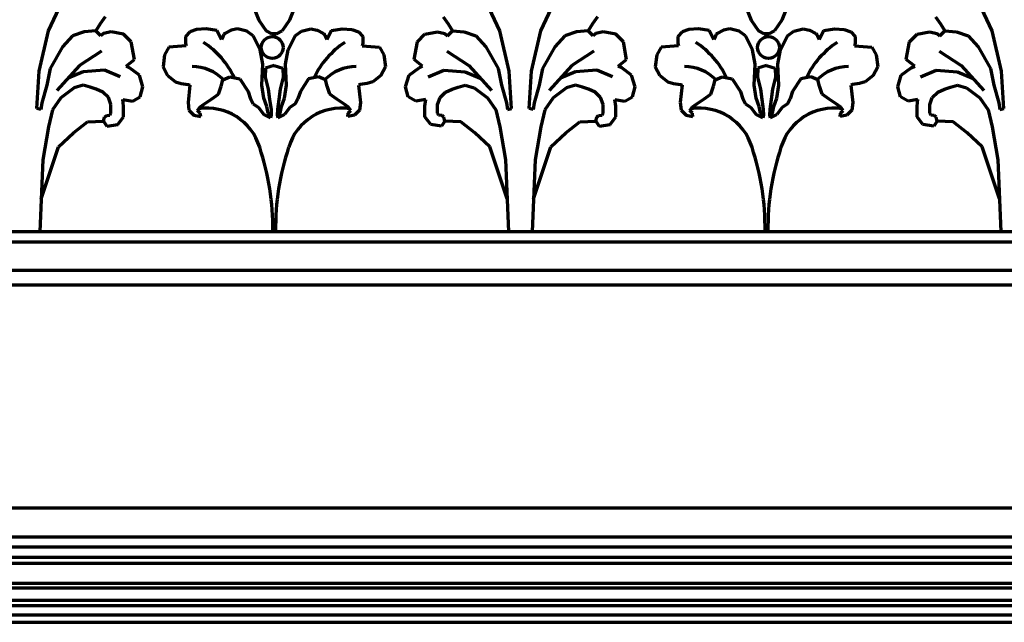
# Model space of a CAD drawing. Extents: x -2161 to 5553, y -1755 to 4828.
# Drawn here: x 519 to 545, y 2802 to 2818 of the extents above; entities that cross this region are included whole.
import ezdxf

# ---------------------------------------------------------------- set-up
doc = ezdxf.new("R2010")
doc.units = 0
doc.header["$MEASUREMENT"] = 0
doc.layers.add('9- elevations', color=7, linetype='Continuous', lineweight=50)

msp = doc.modelspace()

# ---------------------------------------------------------------- linework, layer by layer
at = {"layer": '9- elevations', "color": 1, "lineweight": 70}
for p, q in [((519.326, 2817.748), (519.68, 2818.5)), ((524.703, 2818.564), (524.911, 2818.037)), ((525.936, 2818.564), (525.729, 2818.037)), ((531.314, 2817.748), (530.96, 2818.5)), ((532.398, 2817.748), (532.753, 2818.5)), ((537.776, 2818.564), (537.983, 2818.037)), ((539.009, 2818.564), (538.802, 2818.037)), ((544.386, 2817.748), (544.032, 2818.5)), ((520.701, 2817.942), (520.588, 2817.748)), ((520.834, 2818.119), (520.701, 2817.942)), ((524.911, 2818.037), (525.108, 2817.754)), ((525.729, 2818.037), (525.531, 2817.754)), ((529.806, 2818.119), (529.938, 2817.942)), ((529.938, 2817.942), (530.052, 2817.748)), ((533.774, 2817.942), (533.661, 2817.748)), ((533.907, 2818.119), (533.774, 2817.942)), ((537.983, 2818.037), (538.181, 2817.754)), ((538.802, 2818.037), (538.604, 2817.754)), ((542.878, 2818.119), (543.011, 2817.942)), ((543.011, 2817.942), (543.124, 2817.748)), ((519.082, 2816.685), (519.326, 2817.748)), ((520.278, 2817.726), (519.968, 2817.615)), ((520.588, 2817.748), (520.278, 2817.726)), ((520.721, 2817.615), (520.588, 2817.748)), ((520.788, 2817.681), (520.721, 2817.615)), ((520.987, 2817.726), (520.788, 2817.681)), ((521.319, 2817.659), (520.987, 2817.726)), ((521.518, 2817.46), (521.319, 2817.659)), ((523.083, 2817.723), (522.966, 2817.599)), ((523.261, 2817.785), (523.083, 2817.723)), ((523.516, 2817.808), (523.261, 2817.785)), ((523.795, 2817.762), (523.516, 2817.808)), ((523.919, 2817.522), (523.795, 2817.762)), ((523.981, 2817.653), (523.965, 2817.615)), ((524.012, 2817.684), (523.981, 2817.653)), ((524.182, 2817.769), (524.012, 2817.684)), ((524.345, 2817.808), (524.182, 2817.769)), ((524.593, 2817.746), (524.345, 2817.808)), ((524.763, 2817.615), (524.593, 2817.746)), ((525.108, 2817.754), (525.259, 2817.67)), ((525.259, 2817.67), (525.372, 2817.67)), ((525.381, 2817.67), (525.268, 2817.67)), ((525.531, 2817.754), (525.381, 2817.67)), ((525.877, 2817.615), (526.047, 2817.746)), ((526.047, 2817.746), (526.295, 2817.808)), ((526.295, 2817.808), (526.457, 2817.769)), ((526.457, 2817.769), (526.628, 2817.684)), ((526.628, 2817.684), (526.659, 2817.653)), ((526.659, 2817.653), (526.674, 2817.615)), ((526.721, 2817.522), (526.845, 2817.762)), ((526.845, 2817.762), (527.123, 2817.808)), ((527.123, 2817.808), (527.379, 2817.785)), ((527.379, 2817.785), (527.557, 2817.723)), ((527.557, 2817.723), (527.673, 2817.599)), ((529.121, 2817.46), (529.321, 2817.659)), ((529.321, 2817.659), (529.653, 2817.726)), ((529.653, 2817.726), (529.852, 2817.681)), ((529.852, 2817.681), (529.919, 2817.615)), ((529.919, 2817.615), (530.052, 2817.748)), ((530.052, 2817.748), (530.362, 2817.726)), ((530.362, 2817.726), (530.672, 2817.615)), ((531.558, 2816.685), (531.314, 2817.748)), ((532.155, 2816.685), (532.398, 2817.748)), ((533.351, 2817.726), (533.041, 2817.615)), ((533.661, 2817.748), (533.351, 2817.726)), ((533.794, 2817.615), (533.661, 2817.748)), ((533.86, 2817.681), (533.794, 2817.615)), ((534.059, 2817.726), (533.86, 2817.681)), ((534.392, 2817.659), (534.059, 2817.726)), ((534.591, 2817.46), (534.392, 2817.659)), ((536.155, 2817.723), (536.039, 2817.599)), ((536.333, 2817.785), (536.155, 2817.723)), ((536.589, 2817.808), (536.333, 2817.785)), ((536.868, 2817.762), (536.589, 2817.808)), ((536.991, 2817.522), (536.868, 2817.762)), ((537.053, 2817.653), (537.038, 2817.615)), ((537.084, 2817.684), (537.053, 2817.653)), ((537.255, 2817.769), (537.084, 2817.684)), ((537.417, 2817.808), (537.255, 2817.769)), ((537.665, 2817.746), (537.417, 2817.808)), ((537.836, 2817.615), (537.665, 2817.746)), ((538.181, 2817.754), (538.332, 2817.67)), ((538.332, 2817.67), (538.445, 2817.67)), ((538.453, 2817.67), (538.34, 2817.67)), ((538.604, 2817.754), (538.453, 2817.67)), ((538.949, 2817.615), (539.119, 2817.746)), ((539.119, 2817.746), (539.367, 2817.808)), ((539.367, 2817.808), (539.53, 2817.769)), ((539.53, 2817.769), (539.7, 2817.684)), ((539.7, 2817.684), (539.731, 2817.653)), ((539.731, 2817.653), (539.747, 2817.615)), ((539.793, 2817.522), (539.917, 2817.762)), ((539.917, 2817.762), (540.196, 2817.808)), ((540.196, 2817.808), (540.452, 2817.785)), ((540.452, 2817.785), (540.63, 2817.723)), ((540.63, 2817.723), (540.746, 2817.599)), ((542.194, 2817.46), (542.393, 2817.659)), ((542.393, 2817.659), (542.725, 2817.726)), ((542.725, 2817.726), (542.925, 2817.681)), ((542.925, 2817.681), (542.991, 2817.615)), ((542.991, 2817.615), (543.124, 2817.748)), ((543.124, 2817.748), (543.434, 2817.726)), ((543.434, 2817.726), (543.744, 2817.615)), ((544.63, 2816.685), (544.386, 2817.748)), ((519.968, 2817.615), (519.702, 2817.327)), ((521.607, 2816.995), (521.518, 2817.46)), ((522.966, 2817.599), (522.966, 2817.421)), ((522.966, 2817.421), (522.982, 2817.351)), ((523.965, 2817.615), (523.919, 2817.522)), ((524.949, 2817.251), (524.763, 2817.615)), ((525.691, 2817.251), (525.877, 2817.615)), ((526.674, 2817.615), (526.721, 2817.522)), ((527.673, 2817.421), (527.658, 2817.351)), ((527.673, 2817.599), (527.673, 2817.421)), ((529.033, 2816.995), (529.121, 2817.46)), ((530.672, 2817.615), (530.937, 2817.327)), ((533.041, 2817.615), (532.775, 2817.327)), ((534.679, 2816.995), (534.591, 2817.46)), ((536.039, 2817.599), (536.039, 2817.421)), ((536.039, 2817.421), (536.054, 2817.351)), ((537.038, 2817.615), (536.991, 2817.522)), ((538.022, 2817.251), (537.836, 2817.615)), ((538.763, 2817.251), (538.949, 2817.615)), ((539.747, 2817.615), (539.793, 2817.522)), ((540.746, 2817.421), (540.73, 2817.351)), ((540.746, 2817.599), (540.746, 2817.421)), ((542.105, 2816.995), (542.194, 2817.46)), ((543.744, 2817.615), (544.01, 2817.327)), ((519.702, 2817.327), (519.37, 2816.752)), ((520.732, 2817.208), (520.151, 2816.828)), ((522.524, 2817.321), (522.407, 2817.111)), ((522.982, 2817.351), (522.524, 2817.321)), ((525.019, 2816.871), (524.949, 2817.251)), ((525.621, 2816.871), (525.691, 2817.251)), ((527.658, 2817.351), (528.116, 2817.321)), ((528.116, 2817.321), (528.233, 2817.111)), ((529.908, 2817.208), (530.488, 2816.828)), ((530.937, 2817.327), (531.27, 2816.752)), ((532.775, 2817.327), (532.443, 2816.752)), ((533.804, 2817.208), (533.224, 2816.828)), ((535.596, 2817.321), (535.479, 2817.111)), ((536.054, 2817.351), (535.596, 2817.321)), ((538.091, 2816.871), (538.022, 2817.251)), ((538.693, 2816.871), (538.763, 2817.251)), ((540.73, 2817.351), (541.188, 2817.321)), ((541.188, 2817.321), (541.306, 2817.111)), ((542.98, 2817.208), (543.561, 2816.828)), ((544.01, 2817.327), (544.342, 2816.752)), ((521.386, 2816.818), (521.607, 2816.995)), ((522.407, 2817.111), (522.368, 2816.798)), ((524.996, 2816.306), (525.019, 2816.871)), ((525.644, 2816.306), (525.621, 2816.871)), ((528.233, 2817.111), (528.272, 2816.798)), ((529.254, 2816.818), (529.033, 2816.995)), ((534.458, 2816.818), (534.679, 2816.995)), ((535.479, 2817.111), (535.44, 2816.798)), ((538.068, 2816.306), (538.091, 2816.871)), ((538.717, 2816.306), (538.693, 2816.871)), ((541.306, 2817.111), (541.345, 2816.798)), ((542.327, 2816.818), (542.105, 2816.995)), ((519.016, 2815.689), (519.082, 2816.685)), ((519.37, 2816.752), (519.282, 2816.309)), ((520.151, 2816.828), (519.551, 2816.168)), ((520.25, 2816.665), (519.851, 2816.498)), ((520.812, 2816.708), (520.25, 2816.665)), ((521.232, 2816.528), (520.812, 2816.708)), ((521.474, 2816.774), (521.386, 2816.818)), ((521.74, 2816.575), (521.474, 2816.774)), ((522.368, 2816.798), (522.485, 2816.564)), ((525.088, 2816.763), (525.081, 2816.523)), ((525.32, 2816.831), (525.088, 2816.763)), ((525.32, 2816.831), (525.551, 2816.763)), ((525.551, 2816.763), (525.559, 2816.523)), ((528.272, 2816.798), (528.155, 2816.564)), ((528.9, 2816.575), (529.166, 2816.774)), ((529.166, 2816.774), (529.254, 2816.818)), ((529.407, 2816.528), (529.828, 2816.708)), ((529.828, 2816.708), (530.39, 2816.665)), ((530.39, 2816.665), (530.789, 2816.498)), ((530.488, 2816.828), (531.089, 2816.168)), ((531.27, 2816.752), (531.358, 2816.309)), ((531.624, 2815.689), (531.558, 2816.685)), ((532.088, 2815.689), (532.155, 2816.685)), ((532.443, 2816.752), (532.354, 2816.309)), ((533.224, 2816.828), (532.623, 2816.168)), ((533.322, 2816.665), (532.923, 2816.498)), ((533.885, 2816.708), (533.322, 2816.665)), ((534.305, 2816.528), (533.885, 2816.708)), ((534.547, 2816.774), (534.458, 2816.818)), ((534.812, 2816.575), (534.547, 2816.774)), ((535.44, 2816.798), (535.557, 2816.564)), ((538.161, 2816.763), (538.153, 2816.523)), ((538.392, 2816.831), (538.161, 2816.763)), ((538.392, 2816.831), (538.624, 2816.763)), ((538.624, 2816.763), (538.632, 2816.523)), ((541.345, 2816.798), (541.227, 2816.564)), ((541.972, 2816.575), (542.238, 2816.774)), ((542.238, 2816.774), (542.327, 2816.818)), ((542.48, 2816.528), (542.9, 2816.708)), ((542.9, 2816.708), (543.463, 2816.665)), ((543.463, 2816.665), (543.861, 2816.498)), ((543.561, 2816.828), (544.162, 2816.168)), ((544.342, 2816.752), (544.431, 2816.309)), ((544.696, 2815.689), (544.63, 2816.685)), ((521.828, 2816.265), (521.74, 2816.575)), ((522.485, 2816.564), (522.703, 2816.4)), ((522.703, 2816.4), (522.852, 2816.353)), ((522.852, 2816.353), (523.039, 2816.33)), ((523.914, 2816.283), (523.953, 2816.447)), ((523.953, 2816.447), (524.141, 2816.533)), ((524.141, 2816.533), (524.406, 2816.478)), ((524.406, 2816.478), (524.625, 2816.142)), ((525.081, 2816.523), (525.158, 2816.206)), ((525.559, 2816.523), (525.482, 2816.206)), ((526.233, 2816.478), (526.015, 2816.142)), ((526.499, 2816.533), (526.233, 2816.478)), ((526.686, 2816.447), (526.499, 2816.533)), ((526.725, 2816.283), (526.686, 2816.447)), ((527.788, 2816.353), (527.6, 2816.33)), ((527.936, 2816.4), (527.788, 2816.353)), ((528.155, 2816.564), (527.936, 2816.4)), ((528.811, 2816.265), (528.9, 2816.575)), ((534.901, 2816.265), (534.812, 2816.575)), ((535.557, 2816.564), (535.776, 2816.4)), ((535.776, 2816.4), (535.924, 2816.353)), ((535.924, 2816.353), (536.112, 2816.33)), ((536.987, 2816.283), (537.026, 2816.447)), ((537.026, 2816.447), (537.213, 2816.533)), ((537.213, 2816.533), (537.479, 2816.478)), ((537.479, 2816.478), (537.698, 2816.142)), ((538.153, 2816.523), (538.231, 2816.206)), ((538.632, 2816.523), (538.554, 2816.206)), ((539.306, 2816.478), (539.087, 2816.142)), ((539.571, 2816.533), (539.306, 2816.478)), ((539.759, 2816.447), (539.571, 2816.533)), ((539.798, 2816.283), (539.759, 2816.447)), ((540.86, 2816.353), (540.673, 2816.33)), ((541.009, 2816.4), (540.86, 2816.353)), ((541.227, 2816.564), (541.009, 2816.4)), ((541.884, 2816.265), (541.972, 2816.575)), ((519.282, 2816.309), (519.149, 2815.844)), ((520.008, 2816.241), (519.656, 2815.971)), ((520.25, 2816.306), (520.008, 2816.241)), ((520.436, 2816.258), (520.25, 2816.306)), ((520.596, 2816.202), (520.436, 2816.258)), ((520.773, 2816.12), (520.596, 2816.202)), ((520.916, 2815.982), (520.773, 2816.12)), ((521.762, 2815.999), (521.828, 2816.265)), ((523.078, 2816.306), (523.032, 2815.846)), ((523.039, 2816.33), (523.078, 2816.306)), ((523.844, 2816.072), (523.914, 2816.283)), ((524.625, 2816.142), (524.688, 2815.947)), ((525.042, 2815.966), (524.996, 2816.306)), ((525.158, 2816.206), (525.197, 2815.927)), ((525.482, 2816.206), (525.443, 2815.927)), ((525.598, 2815.966), (525.644, 2816.306)), ((526.015, 2816.142), (525.952, 2815.947)), ((526.796, 2816.072), (526.725, 2816.283)), ((527.6, 2816.33), (527.561, 2816.306)), ((527.561, 2816.306), (527.608, 2815.846)), ((528.878, 2815.999), (528.811, 2816.265)), ((529.724, 2815.982), (529.867, 2816.12)), ((529.867, 2816.12), (530.044, 2816.202)), ((530.044, 2816.202), (530.204, 2816.258)), ((530.204, 2816.258), (530.39, 2816.306)), ((530.39, 2816.306), (530.632, 2816.241)), ((530.632, 2816.241), (530.983, 2815.971)), ((531.358, 2816.309), (531.491, 2815.844)), ((532.354, 2816.309), (532.221, 2815.844)), ((533.08, 2816.241), (532.729, 2815.971)), ((533.323, 2816.306), (533.08, 2816.241)), ((533.508, 2816.258), (533.323, 2816.306)), ((533.668, 2816.202), (533.508, 2816.258)), ((533.846, 2816.12), (533.668, 2816.202)), ((533.988, 2815.982), (533.846, 2816.12)), ((534.834, 2815.999), (534.901, 2816.265)), ((536.151, 2816.306), (536.104, 2815.846)), ((536.112, 2816.33), (536.151, 2816.306)), ((536.917, 2816.072), (536.987, 2816.283)), ((537.698, 2816.142), (537.76, 2815.947)), ((538.114, 2815.966), (538.068, 2816.306)), ((538.231, 2816.206), (538.269, 2815.927)), ((538.554, 2816.206), (538.515, 2815.927)), ((538.67, 2815.966), (538.717, 2816.306)), ((539.087, 2816.142), (539.025, 2815.947)), ((539.868, 2816.072), (539.798, 2816.283)), ((540.673, 2816.33), (540.634, 2816.306)), ((540.634, 2816.306), (540.681, 2815.846)), ((541.95, 2815.999), (541.884, 2816.265)), ((542.796, 2815.982), (542.939, 2816.12)), ((542.939, 2816.12), (543.116, 2816.202)), ((543.116, 2816.202), (543.276, 2816.258)), ((543.276, 2816.258), (543.462, 2816.306)), ((543.462, 2816.306), (543.704, 2816.241)), ((543.704, 2816.241), (544.056, 2815.971)), ((544.431, 2816.309), (544.564, 2815.844)), ((519.149, 2815.844), (519.126, 2815.667)), ((519.656, 2815.971), (519.436, 2815.657)), ((520.981, 2815.796), (520.916, 2815.982)), ((521.319, 2815.756), (521.297, 2815.933)), ((521.297, 2815.933), (521.563, 2815.888)), ((521.563, 2815.888), (521.762, 2815.999)), ((523.032, 2815.846), (523.055, 2815.643)), ((523.344, 2815.729), (523.469, 2815.815)), ((523.469, 2815.815), (523.657, 2815.939)), ((523.657, 2815.939), (523.844, 2816.072)), ((524.688, 2815.947), (524.766, 2815.815)), ((524.766, 2815.815), (524.906, 2815.713)), ((525.127, 2815.741), (525.042, 2815.966)), ((525.197, 2815.927), (525.236, 2815.664)), ((525.443, 2815.927), (525.404, 2815.664)), ((525.513, 2815.741), (525.598, 2815.966)), ((525.874, 2815.815), (525.733, 2815.713)), ((525.952, 2815.947), (525.874, 2815.815)), ((526.983, 2815.939), (526.796, 2816.072)), ((527.171, 2815.815), (526.983, 2815.939)), ((527.296, 2815.729), (527.171, 2815.815)), ((527.608, 2815.846), (527.585, 2815.643)), ((529.077, 2815.888), (528.878, 2815.999)), ((529.343, 2815.933), (529.077, 2815.888)), ((529.321, 2815.756), (529.343, 2815.933)), ((529.659, 2815.796), (529.724, 2815.982)), ((530.983, 2815.971), (531.204, 2815.657)), ((531.491, 2815.844), (531.513, 2815.667)), ((532.221, 2815.844), (532.199, 2815.667)), ((532.729, 2815.971), (532.509, 2815.657)), ((534.053, 2815.796), (533.988, 2815.982)), ((534.392, 2815.756), (534.369, 2815.933)), ((534.369, 2815.933), (534.635, 2815.888)), ((534.635, 2815.888), (534.834, 2815.999)), ((536.104, 2815.846), (536.128, 2815.643)), ((536.417, 2815.729), (536.542, 2815.815)), ((536.542, 2815.815), (536.729, 2815.939)), ((536.729, 2815.939), (536.917, 2816.072)), ((537.76, 2815.947), (537.838, 2815.815)), ((537.838, 2815.815), (537.979, 2815.713)), ((538.2, 2815.741), (538.114, 2815.966)), ((538.269, 2815.927), (538.308, 2815.664)), ((538.515, 2815.927), (538.477, 2815.664)), ((538.585, 2815.741), (538.67, 2815.966)), ((538.946, 2815.815), (538.806, 2815.713)), ((539.025, 2815.947), (538.946, 2815.815)), ((540.056, 2815.939), (539.868, 2816.072)), ((540.243, 2815.815), (540.056, 2815.939)), ((540.368, 2815.729), (540.243, 2815.815)), ((540.681, 2815.846), (540.657, 2815.643)), ((542.15, 2815.888), (541.95, 2815.999)), ((542.415, 2815.933), (542.15, 2815.888)), ((542.393, 2815.756), (542.415, 2815.933)), ((542.732, 2815.796), (542.796, 2815.982)), ((544.056, 2815.971), (544.276, 2815.657)), ((544.564, 2815.844), (544.586, 2815.667)), ((519.126, 2815.667), (519.016, 2815.689)), ((519.436, 2815.657), (519.326, 2815.2)), ((520.955, 2815.515), (520.985, 2815.571)), ((520.985, 2815.571), (520.981, 2815.796)), ((521.319, 2815.468), (521.319, 2815.756)), ((523.055, 2815.643), (523.188, 2815.51)), ((523.282, 2815.635), (523.344, 2815.729)), ((523.352, 2815.565), (523.282, 2815.635)), ((523.368, 2815.479), (523.352, 2815.565)), ((524.906, 2815.713), (525.047, 2815.533)), ((525.158, 2815.571), (525.127, 2815.741)), ((525.22, 2815.439), (525.158, 2815.571)), ((525.236, 2815.664), (525.243, 2815.517)), ((525.404, 2815.664), (525.396, 2815.517)), ((525.42, 2815.439), (525.482, 2815.571)), ((525.482, 2815.571), (525.513, 2815.741)), ((525.733, 2815.713), (525.593, 2815.533)), ((527.272, 2815.479), (527.288, 2815.565)), ((527.288, 2815.565), (527.358, 2815.635)), ((527.358, 2815.635), (527.296, 2815.729)), ((527.585, 2815.643), (527.452, 2815.51)), ((529.321, 2815.468), (529.321, 2815.756)), ((529.655, 2815.571), (529.659, 2815.796)), ((529.685, 2815.515), (529.655, 2815.571)), ((531.204, 2815.657), (531.314, 2815.2)), ((531.513, 2815.667), (531.624, 2815.689)), ((532.199, 2815.667), (532.088, 2815.689)), ((532.509, 2815.657), (532.399, 2815.2)), ((534.027, 2815.515), (534.057, 2815.571)), ((534.057, 2815.571), (534.053, 2815.796)), ((534.392, 2815.468), (534.392, 2815.756)), ((536.128, 2815.643), (536.26, 2815.51)), ((536.354, 2815.635), (536.417, 2815.729)), ((536.424, 2815.565), (536.354, 2815.635)), ((536.44, 2815.479), (536.424, 2815.565)), ((537.979, 2815.713), (538.12, 2815.533)), ((538.231, 2815.571), (538.2, 2815.741)), ((538.293, 2815.439), (538.231, 2815.571)), ((538.308, 2815.664), (538.316, 2815.517)), ((538.477, 2815.664), (538.469, 2815.517)), ((538.492, 2815.439), (538.554, 2815.571)), ((538.554, 2815.571), (538.585, 2815.741)), ((538.806, 2815.713), (538.665, 2815.533)), ((540.345, 2815.479), (540.36, 2815.565)), ((540.36, 2815.565), (540.431, 2815.635)), ((540.431, 2815.635), (540.368, 2815.729)), ((540.657, 2815.643), (540.524, 2815.51)), ((542.393, 2815.468), (542.393, 2815.756)), ((542.727, 2815.571), (542.732, 2815.796)), ((542.757, 2815.515), (542.727, 2815.571)), ((544.276, 2815.657), (544.386, 2815.2)), ((544.586, 2815.667), (544.696, 2815.689)), ((519.99, 2815.047), (520.367, 2815.335)), ((520.367, 2815.335), (520.788, 2815.357)), ((520.788, 2815.357), (520.816, 2815.459)), ((520.788, 2815.357), (520.876, 2815.224)), ((520.816, 2815.459), (520.864, 2815.506)), ((520.864, 2815.506), (520.955, 2815.515)), ((521.164, 2815.269), (521.319, 2815.468)), ((523.188, 2815.51), (523.368, 2815.479)), ((525.047, 2815.533), (525.22, 2815.439)), ((525.243, 2815.517), (525.22, 2815.439)), ((525.396, 2815.517), (525.42, 2815.439)), ((525.593, 2815.533), (525.42, 2815.439)), ((527.452, 2815.51), (527.272, 2815.479)), ((529.476, 2815.269), (529.321, 2815.468)), ((529.776, 2815.506), (529.685, 2815.515)), ((529.852, 2815.357), (529.764, 2815.224)), ((529.823, 2815.459), (529.776, 2815.506)), ((529.852, 2815.357), (529.823, 2815.459)), ((530.273, 2815.335), (529.852, 2815.357)), ((530.649, 2815.047), (530.273, 2815.335)), ((533.063, 2815.047), (533.439, 2815.335)), ((533.439, 2815.335), (533.86, 2815.357)), ((533.86, 2815.357), (533.889, 2815.459)), ((533.86, 2815.357), (533.949, 2815.224)), ((533.889, 2815.459), (533.936, 2815.506)), ((533.936, 2815.506), (534.027, 2815.515)), ((534.237, 2815.269), (534.392, 2815.468)), ((536.26, 2815.51), (536.44, 2815.479)), ((538.12, 2815.533), (538.293, 2815.439)), ((538.316, 2815.517), (538.293, 2815.439)), ((538.469, 2815.517), (538.492, 2815.439)), ((538.665, 2815.533), (538.492, 2815.439)), ((540.524, 2815.51), (540.345, 2815.479)), ((542.548, 2815.269), (542.393, 2815.468)), ((542.848, 2815.506), (542.757, 2815.515)), ((542.925, 2815.357), (542.836, 2815.224)), ((542.896, 2815.459), (542.848, 2815.506)), ((542.925, 2815.357), (542.896, 2815.459)), ((543.345, 2815.335), (542.925, 2815.357)), ((543.722, 2815.047), (543.345, 2815.335)), ((519.326, 2815.2), (519.174, 2814.328)), ((519.592, 2814.671), (519.99, 2815.047)), ((520.876, 2815.224), (521.164, 2815.269)), ((529.764, 2815.224), (529.476, 2815.269)), ((531.048, 2814.671), (530.649, 2815.047)), ((531.314, 2815.2), (531.466, 2814.328)), ((532.399, 2815.2), (532.246, 2814.328)), ((532.664, 2814.671), (533.063, 2815.047)), ((533.949, 2815.224), (534.237, 2815.269)), ((542.836, 2815.224), (542.548, 2815.269)), ((544.121, 2814.671), (543.722, 2815.047)), ((544.386, 2815.2), (544.539, 2814.328)), ((519.132, 2813.293), (519.592, 2814.671)), ((531.508, 2813.293), (531.048, 2814.671)), ((532.205, 2813.293), (532.664, 2814.671)), ((544.58, 2813.293), (544.121, 2814.671)), ((519.174, 2814.328), (519.098, 2812.43)), ((531.466, 2814.328), (531.542, 2812.43)), ((532.246, 2814.328), (532.17, 2812.43)), ((544.539, 2814.328), (544.615, 2812.43)), ((505.872, 2812.156), (571.872, 2812.156)), ((505.872, 2811.397), (571.872, 2811.397)), ((505.872, 2811.012), (571.872, 2811.012)), ((505.872, 2805.09), (571.872, 2805.09)), ((505.872, 2804.319), (571.872, 2804.319)), ((505.872, 2803.782), (571.872, 2803.782)), ((505.872, 2802.97), (571.872, 2802.97)), ((505.872, 2802.502), (571.872, 2802.502)), ((505.872, 2802.252), (571.872, 2802.252))]:
    msp.add_line(p, q, dxfattribs=at)
at = {"layer": '9- elevations', "color": 4, "lineweight": 70}
for p, q in [((505.872, 2812.43), (571.872, 2812.43)), ((505.872, 2804.055), (571.872, 2804.055)), ((505.872, 2802.055), (571.872, 2802.055))]:
    msp.add_line(p, q, dxfattribs=at)
at = {"layer": '9- elevations'}
for p, q in [((505.872, 2804.055), (571.872, 2804.055)), ((505.872, 2804.055), (571.872, 2804.055)), ((505.872, 2802.055), (571.872, 2802.055))]:
    msp.add_line(p, q, dxfattribs=at)
at = {"layer": '9- elevations', "color": 4}
msp.add_line((505.872, 2804.055), (571.872, 2804.055), dxfattribs=at)
at = {"layer": '9- elevations', "color": 8, "lineweight": 70}
for p, q in [((505.872, 2803.62), (571.872, 2803.62)), ((505.872, 2803.094), (571.872, 2803.094)), ((505.872, 2802.646), (571.872, 2802.646))]:
    msp.add_line(p, q, dxfattribs=at)
at = {"layer": '9- elevations', "color": 1, "lineweight": 70}
for centre in [(525.268, 2817.31), (538.445, 2817.31)]:
    msp.add_circle(centre, 0.29, dxfattribs=at)
for centre, radius, start, end in [((522.149, 2815.488), 2.347, 25.7605, 56.4389), ((528.491, 2815.488), 2.347, 123.5611, 154.2395), ((535.221, 2815.488), 2.347, 25.7605, 56.4389), ((541.564, 2815.488), 2.347, 123.5611, 154.2395), ((523.136, 2815.611), 1.191, 45.2424, 89.5741), ((527.504, 2815.611), 1.191, 90.4259, 134.7576), ((536.208, 2815.611), 1.191, 45.2424, 89.5741), ((540.576, 2815.611), 1.191, 90.4259, 134.7576), ((523.539, 2814.242), 1.457, 16.6907, 98.9297), ((527.101, 2814.242), 1.457, 81.0703, 163.3093), ((536.612, 2814.242), 1.457, 16.6907, 98.9297), ((540.173, 2814.242), 1.457, 81.0703, 163.3093), ((518.602, 2812.535), 6.68, 359.1009, 18.5568), ((532.037, 2812.535), 6.68, 161.4432, 180.8991), ((531.675, 2812.535), 6.68, 359.1009, 18.5568), ((545.11, 2812.535), 6.68, 161.4432, 180.8991)]:
    msp.add_arc(centre, radius, start, end, dxfattribs=at)

doc.saveas('drawing.dxf')
